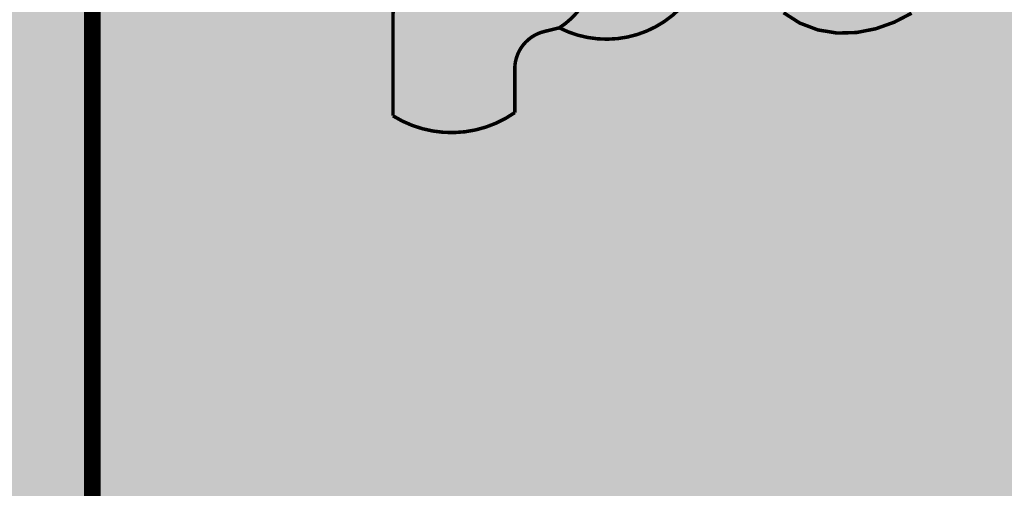
# Model space of a CAD drawing. Units: feet. Extents: x 72.3 to 80.4, y 6.4 to 16.9.
# Drawn here: x 72.8 to 73, y 6.9 to 7 of the extents above; entities that cross this region are included whole.
import ezdxf

# ---------------------------------------------------------------- set-up
doc = ezdxf.new("R2010")
doc.units = ezdxf.units.FT
doc.header["$MEASUREMENT"] = 0

# ---------------------------------------------------------------- blocks, each defined once
blk = doc.blocks.new('WCPSA Digitized')
at = {"true_color": 0xffffff}
h = blk.add_hatch(color=7, dxfattribs=at)
h.dxf.hatch_style = 1
edge = h.paths.add_edge_path(flags=16)
edge.add_arc((7.247535904753022e-13, 2.41184849869569e-12), 0.8699999999975883, 90.00000000004775, 449.8657481723718)
edge.add_line((0.002038526819838182, 0.869997611725692), (0, 0.8700000000000001))
edge = h.paths.add_edge_path()
edge.add_line((-0.0002916096478529084, 1.139999962703426), (0.0003682323176548152, 1.13999994052849))
edge.add_arc((6.536993168992922e-13, 2.69650968220958e-12), 1.139999999997303, -269.9853438576255, 89.98149284384971, ccw=False)
at = {"true_color": 0xc22000}
h = blk.add_hatch(color=22, dxfattribs=at)
h.dxf.hatch_style = 1
h.paths.add_polyline_path([(0, 0.8700000000000001, 0.5773502691900058), (-0.7534421012887833, -0.4349999999978738), (0, 0)])
h.paths.add_polyline_path([(-0.2891859337687492, 0.3462418047711253), (-0.2855048682540655, 0.2975099133327603), (-0.26182646676898, 0.29677275987342), (-0.252949558198452, 0.2880847947672009), (-0.2478770390152931, 0.2841028599068522), (-0.2484207898378372, 0.2755960933864117), (-0.2402688823640347, 0.2667271634563804), (-0.2346526123583317, 0.2712522274814546), (-0.2266576625406742, 0.2637659562751651), (-0.2282882928848267, 0.2527252100408077), (-0.2203176356852055, 0.2527252100408077), (-0.2137957364320755, 0.2453042352572083), (-0.2107163481414318, 0.2433133842423558), (-0.1944125331938267, 0.2425892897881567), (-0.1904268935322762, 0.238607354927808), (-0.1898837648332119, 0.2310056481510401), (-0.1897025145590305, 0.2277475735172629), (-0.1801012270152569, 0.2255757572129369), (-0.1714055687189102, 0.2239466034807265), (-0.1652461681514978, 0.2188788768835366), (-0.1644968762993813, 0.2119350349530578), (-0.1635912470519543, 0.2030663378536701), (-0.1577943488955498, 0.2030663378536701), (-0.1462005525827408, 0.2079530996270478), (-0.1422149129211903, 0.2119350349530578), (-0.140765530988574, 0.2193560097366571), (-0.1375048942863941, 0.2213468607515097), (-0.1302586141973734, 0.2197179398499429), (-0.1251860950142145, 0.2233379445970058), (-0.1204760763794184, 0.2220709547400475), (-0.1155854295939207, 0.2072292384691536), (-0.1154041793197393, 0.1865957011468709), (-0.1099591944366693, 0.1867041406221688), (-0.1054298020899296, 0.1791022005490959), (-0.1030747927725315, 0.1646226481534541), (-0.1027129162102938, 0.1561156483367085), (-0.09800289757549763, 0.1519527481868863), (-0.09782164543867111, 0.1463418924249709), (-0.09800289757549763, 0.1401881407946348), (-0.09632496917863875, 0.1351588799247483), (-0.1009576781463863, 0.1285814034307631), (-0.1045241728425026, 0.1255273898132145), (-0.1081473138183355, 0.1242603994905949), (-0.1105023231357336, 0.1237172707915306), (-0.1134010832756758, 0.124984260648489), (-0.1162992212921381, 0.1269753449596465), (-0.1179298516362906, 0.1269753449596465), (-0.1195598598569632, 0.1251652259379625), (-0.1195598598569632, 0.1238982360810041), (-0.1191979814320803, 0.1204594299197197), (-0.1185466161817814, 0.1163397657202192), (-0.1219148691743612, 0.1117714648135006), (-0.1226398702710867, 0.1101425443775952), (-0.1249948795884848, 0.1079707280732691), (-0.1268061380833387, 0.1081516933627427), (-0.1309017656954268, 0.1078789560138427), (-0.1331467870622873, 0.1088755545206368), (-0.1358264726109795, 0.1100654895687221), (-0.1371324267238379, 0.1137625491246581), (-0.1376755554229021, 0.1186495437286794), (-0.1380380559712648, 0.1206403952091932), (-0.1385811846703291, 0.1226314790546894), (-0.1402118150144815, 0.1242603994905949), (-0.1422043237835169, 0.1242603994905949), (-0.143653703853488, 0.1238982360810041), (-0.1451030839234591, 0.123355340212584), (-0.1463712137192488, 0.1228124443441629), (-0.1476393435150385, 0.1208213600330055), (-0.1491120191845496, 0.1159167231908), (-0.1541606206446886, 0.1121336286887527), (-0.1570593807846308, 0.1101425443775952), (-0.1628562789410353, 0.1094186836853623), (-0.1681094262748957, 0.1106856735423207), (-0.1737256981432438, 0.1099615790881217), (-0.1768050864338875, 0.1095996485091746), (-0.182601984590292, 0.1092377183958888), (-0.1840513646602631, 0.1090565198101103), (-0.188970660790801, 0.1081276736222208), (-0.1971225682646036, 0.1070418818853796), (-0.1998394560068846, 0.1045079021714623), (-0.2031007185578346, 0.1012498280033469), (-0.2101657465100288, 0.1048698327504098), (-0.4403138794004917, 0.1097656888887286), (-0.4452412743121386, 0.1210592268034816), (-0.4498784188181162, 0.1083179670386016), (-0.4524869304150343, 0.09876178856939077), (-0.4505531331811028, 0.0929664116373008), (-0.4577039517462254, 0.08920584386214614), (-0.4611819665879011, 0.08631016639992595), (-0.462341096252203, 0.08341448893770576), (-0.4614715930074453, 0.07907085679471404), (-0.4606020897626877, 0.0755959041416645), (-0.462341096252203, 0.07067299587652087), (-0.4655294828116894, 0.06719827651977539), (-0.4684276208281517, 0.06343368627130985), (-0.4716153852641582, 0.06024837121367455), (-0.4739342704415321, 0.05822137370705605), (-0.4774122834205627, 0.05619437620043755), (-0.4806006718426943, 0.05619437620043755), (-0.4910340923815966, 0.05503605864942074), (-0.4986528363078833, 0.04655844252556562), (-0.5050289891660213, 0.04192517232149839), (-0.509666133671999, 0.03700249781832099), (-0.5195202995091677, 0.04453144548460752), (-0.5348811149597168, 0.05669366335496306), (-0.5403877645730972, 0.05119171319529414), (-0.5424170214682817, 0.04829580243676901), (-0.5482132956385612, 0.04916448239237114), (-0.5534303169697523, 0.05003339564427733), (-0.5574875865131617, 0.05032279994338751), (-0.5679216291755438, 0.04742712248116732), (-0.5690807588398457, 0.04626880493015051), (-0.5748776569962502, 0.03671286022290587), (-0.5763264149427414, 0.03381718276068568), (-0.5815434362739325, 0.02744631934911013), (-0.5829928163439035, 0.02426100475713611), (-0.5858909543603659, 0.01904869219288186), (-0.587340334430337, 0.01615301473066211), (-0.5902384724467993, 0.01470505958423018), (-0.6163771450519562, 0.04020180506631732), (-0.6259416844695807, 0.04599339282140136), (-0.628839822486043, 0.05062642972916276), (-0.6331873405724764, 0.0567076550796628), (-0.6381141133606434, 0.0607616500928998), (-0.6410128735005856, 0.06249924330040768), (-0.6444908883422542, 0.06510528270154747), (-0.6470987759530544, 0.06713228020817041), (-0.6520261708647013, 0.07002819050103426), (-0.6555041838437319, 0.07466122787445784), (-0.6575328186154366, 0.07929449807852507), (-0.6610108334571123, 0.08363813068717674), (-0.6668077316135168, 0.09319407539442182), (-0.6743430141359568, 0.1001439807005227), (-0.6789801586419344, 0.1053562932647765), (-0.6841971799731255, 0.1163601935841134), (-0.687385568395257, 0.1235995031893253), (-0.6914428360760212, 0.1288118157535791), (-0.6957903541624546, 0.1389470361173153), (-0.6972397342324257, 0.149082256481051), (-0.6949308160692453, 0.1671764501370485), (-0.6897137947380543, 0.1784697547554965), (-0.6815986353904009, 0.1938172876834865), (-0.6781206205487251, 0.2016358729451895), (-0.6743529792875051, 0.2187207653187215), (-0.6784283109009266, 0.2248782482929528), (-0.686833718791604, 0.2318281535990536), (-0.6871233470737934, 0.2373301037587225), (-0.6836453322321177, 0.2509400434792042), (-0.67900818772614, 0.2529670409858227), (-0.6775594297796488, 0.2691832538694143), (-0.6708930283784866, 0.2712102513760328), (-0.6566913425922394, 0.2686042115092278), (-0.6511846948415041, 0.2703415714204311), (-0.6413305290043354, 0.2738165240734816), (-0.6375628877431154, 0.2839517444372177), (-0.6337952464818954, 0.2917700964026153), (-0.6300269812345505, 0.2935076891444623), (-0.6088698916137218, 0.2992990440689027), (-0.6045223735272884, 0.2955346866510808), (-0.5952474605292082, 0.2923493715934455), (-0.5920596960932016, 0.2923493715934455), (-0.5801762733608484, 0.2964033666066825), (-0.5787275154143572, 0.2972720465622847), (-0.5685837212949991, 0.3036426766775548), (-0.563076451420784, 0.3088552220724523), (-0.5566685330122709, 0.3173815775662661), (-0.5508722569793463, 0.3223042520694435), (-0.5461436741103398, 0.3310252993574569), (-0.5372498277574778, 0.3364934674464166), (-0.5326126832515001, 0.3385204649530351), (-0.5305840484797955, 0.3402580576948822), (-0.5326126832515001, 0.3570533124729991), (-0.5346413161605597, 0.3631345382891595), (-0.5329023096710443, 0.3671885328367357), (-0.5302937980741262, 0.3744278429076076), (-0.5305840484797955, 0.3764548404142261), (-0.533771812915802, 0.3781924331560731), (-0.5381056275218725, 0.3895862484350801), (-0.5354977399110794, 0.4000108730979264), (-0.531150221824646, 0.4075398207642138), (-0.5273819584399462, 0.4156480436213315), (-0.5282514616847038, 0.4223080780357122), (-0.5204265527427197, 0.4280996657907963), (-0.4989792127162218, 0.4344702959060669), (-0.4839080236852169, 0.4385242909193039), (-0.4807196371257305, 0.4411305636167526), (-0.4760824926197529, 0.4454741962254047), (-0.4563741590827703, 0.4579260516911745), (-0.4528961442410946, 0.4605320915579796), (-0.4418828468769789, 0.4695089943706989), (-0.4384048338979483, 0.4680610387586057), (-0.431738430634141, 0.4695089943706989), (-0.4282604176551104, 0.4715359914116561), (-0.4239135216921568, 0.4744316688738763), (-0.4195660036057234, 0.4805128942243755), (-0.4155081138014793, 0.4845668892376125), (-0.4029931165277958, 0.4913603155873716), (-0.3971962183713913, 0.4951246730051935), (-0.382994532585144, 0.5014953026548028), (-0.3769086319953203, 0.5058389352634549), (-0.370242228731513, 0.5098931635729973), (-0.3560405448079109, 0.5180011531338096), (-0.3490035459399223, 0.523240284062922), (-0.340261172503233, 0.4142828756012022), (-0.330598222091794, 0.4000309286639094), (-0.3241560477763414, 0.3963530897162855), (-0.3200153168290854, 0.3830206608399749), (-0.3149533867835999, 0.3756649829447269), (-0.3126525655388832, 0.3701481078751385), (-0.3048307690769434, 0.3623325540684164), (-0.2960877735167742, 0.3545170007273555)], flags=16)
at = {"true_color": 0x1b3c65}
h = blk.add_hatch(color=159, dxfattribs=at)
h.dxf.hatch_style = 1
h.paths.add_polyline_path([(0, 0.8700000000000001), (0, 0), (0.7534421012898775, -0.4349999999985084, 0.5773502691908463)])
h = blk.add_hatch(color=256)
h.dxf.hatch_style = 1
h.set_gradient(color1=(255, 255, 255), color2=(128, 128, 128), rotation=270, centered=1, name='INVSPHERICAL')
h.paths.add_polyline_path([(0.6094896228755644, 0.5144694408775048), (0.6009249191558297, 0.5253159845710664), (0.5908047217071655, 0.5348319868535194), (0.5793229992506852, 0.5427473917103502), (0.5666741210453878, 0.5487921213596318), (0.5530932424135742, 0.5527265003568065), (0.538995388413241, 0.5544449299478553), (0.5248451528696094, 0.5538787604310262), (0.5111071311557893, 0.5509593432583735), (0.4982457082560927, 0.5456184222570264), (0.4866509296949317, 0.5379263843440594), (0.4765292409335942, 0.5282960305473612), (0.4680592407679285, 0.5171920959247722), (0.4614012054011383, 0.5050755596789775), (0.4562933731012961, 0.4923208896011357), (0.4520516004132631, 0.4792159715995012), (0.4586005322838176, 0.4836084599161432, -0.07733335082619228), (0.46592005216106, 0.4866514511593212), (0.4649642174034199, 0.4865006367338069), (0.5287429595359043, 0.5020839440920573), (0.5322620655033532, 0.5027630617552168), (0.5358580240395128, 0.5029698029855827), (0.539439564901663, 0.5027285190420261), (0.5429407635004893, 0.5020577940660891), (0.5462972965153554, 0.5009758478487187), (0.5494451367675524, 0.4995009685689369), (0.5523464020421613, 0.4976574820641573), (0.5550094665438792, 0.4954803961701368), (0.5574474381024075, 0.4930058118589971), (0.5596734245474408, 0.490269830102859), (0.5617005337086738, 0.4873085518738445), (0.5635418734158151, 0.4841580781440755), (0.5652105514985521, 0.4808545098856736), (0.5667196757865796, 0.4774339480707597), (0.5680823541096061, 0.4739324936714557), (0.5693116942973191, 0.4703862476598837), (0.5704206079572458, 0.4668309187317519), (0.5714142706296741, 0.4632867500686899), (0.5722877455407911, 0.4597537688781057), (0.5730354137303877, 0.456230638578448), (0.5736516562382761, 0.4527160225881661), (0.57413085410424, 0.4492085843257088), (0.5744673883680989, 0.4457069872095261), (0.5746556400696434, 0.4422098946580659), (0.5746899902486788, 0.4387159700897785), (0.5745648199450031, 0.4352238769231129), (0.5742745101984212, 0.4317322785765176), (0.5738134420487313, 0.4282398384684423), (0.5731759965357313, 0.4247452200173361), (0.572356474744538, 0.4212483127151345), (0.5713479117834552, 0.417768419304859), (0.5701423313293006, 0.4143403524299432), (0.5687317288187472, 0.410999357784875), (0.5671080996884754, 0.4077806810641427), (0.5652634393751725, 0.4047195679622342), (0.5631897433155189, 0.4018512641736383), (0.5608790069462017, 0.3992110153928423), (0.5583232257039015, 0.3968340673143347), (0.5555282993241875, 0.3947353768326463), (0.5525623453456348, 0.3928391142036167), (0.5495108771615307, 0.3910440660935608), (0.4858624571979675, 0.375492600856151), (0.4848405106448226, 0.375013599347195), (0.4836662738481721, 0.3746093149430898), (0.4824279364893727, 0.3743295736533359), (0.4811456565013188, 0.3741871147739073), (0.4798426335963484, 0.3741901769855009), (0.4785438060812055, 0.3743416650582536), (0.4772743015452789, 0.3746387825781365), (0.4760578371134301, 0.3750732015470892), (0.4749152791285383, 0.3756317476924802), (0.4738635402616111, 0.3762974927147669), (0.4727426119032998, 0.3771879713689099), (0.4746952625779741, 0.3745639197087791), (0.4833515114010822, 0.3637391235828789), (0.4931094716593805, 0.3541594094107152), (0.504673853787061, 0.3467308893424348), (0.5176819702354507, 0.3418265201288833), (0.5313778728927829, 0.3396049884765668), (0.545228442062033, 0.3399863327720118), (0.5589046189635951, 0.3426731466270345), (0.5720848259667335, 0.3473600530598158), (0.5844505640588835, 0.3537858738711743), (0.5956945746358926, 0.3618508059796675), (0.605512163728001, 0.3714918659722697), (0.6136555728161852, 0.3825978119592546), (0.620103521311755, 0.3948654394024085), (0.6248910338919131, 0.4079438194313822), (0.6280541290321011, 0.4214875709285408), (0.6296480859614775, 0.435258833492989), (0.6297456360366454, 0.4491171710136239), (0.6284201415842432, 0.4629256696896276), (0.6257449649309166, 0.4765474157201819), (0.6217691601278403, 0.4898327544038521), (0.6163991763512584, 0.5025572863481886)])
h = blk.add_hatch(color=256)
h.dxf.hatch_style = 1
h.set_gradient(color1=(255, 255, 255), color2=(128, 128, 128), rotation=180, centered=1, name='INVSPHERICAL')
h.paths.add_polyline_path([(0.3331527188420225, 0.3433275227434804, 0.9288879879422431), (0.409709954587818, 0.4691813911717051), (0.4085115899248066, 0.4699373902943798), (0.4067109650907881, 0.4719755564754715), (0.4055489523686546, 0.4742784847954349), (0.4050587126893745, 0.4765725545706716), (0.4050568371266081, 0.4784401602662798), (0.4050568371266081, 0.4797763253441154), (0.4050568371266081, 0.4811124904219515), (0.4050568371266081, 0.4824486554997875), (0.4050568371266081, 0.4837848205776236), (0.4050568371266081, 0.4851209856554597), (0.4050568371266081, 0.4864571507332958), (0.4050568371266081, 0.4877933158111318), (0.4050568371266081, 0.4891294808889679), (0.4050568371266081, 0.490465645966804), (0.4050568371266081, 0.49180181104464), (0.4050568371266081, 0.4931379761224761), (0.4050568371266081, 0.4944741412003122), (0.4050568371266081, 0.4958103062781483), (0.4050568371266081, 0.4971464713559843), (0.4050568371266081, 0.4984826364338204), (0.4050568371266081, 0.4998188015116565), (0.4050568371266081, 0.5011549665894925), (0.4050568371266081, 0.5024911316673286), (0.4050568371266081, 0.5038272967451647), (0.4050568371266081, 0.5051634618230008), (0.4050568371266081, 0.5064996269008368), (0.4050568371266081, 0.5078357919786729), (0.4050568371266081, 0.509171957056509), (0.4050568371266081, 0.510508122134345), (0.4050568371266081, 0.5140989449848541), (0.4040380676117934, 0.5112561597271781), (0.4011431461581338, 0.5081815860212293), (0.3976309537023468, 0.5058730781133445), (0.3940187146356493, 0.5043564302573706), (0.3903067747193134, 0.503389758297196), (0.3864119639124368, 0.5027497763108388), (0.3825369095936466, 0.502321173198907), (0.3786707042689557, 0.5020533545916734), (0.3748030160689027, 0.5019046668932652), (0.3709921863264398, 0.5018366229579341), (0.3669529478835898, 0.5018070858084864), (0.3626182892608725, 0.501787589447912), (0.3588171928617001, 0.5018098279418819), (0.3549399307292163, 0.5019163010577259), (0.3510708347709013, 0.5021511543903574), (0.3472208249831183, 0.5025599391359457), (0.3433761978550791, 0.5031974028037021), (0.3396945530764341, 0.5041706956402305), (0.3360723685833733, 0.5056844474648434), (0.3324408169631923, 0.5079785639498025), (0.3293559394251631, 0.5109910391154306), (0.3281527188420341, 0.5138411090012913), (0.3281527188420341, 0.4539530491208064, -0.3456445048020801), (0.3205262362195214, 0.444238811360758), (0.3192664623503774, 0.4439310059267148, -0.6408547624599694)])
h = blk.add_hatch(color=256)
h.dxf.hatch_style = 1
h.set_gradient(color1=(255, 255, 255), color2=(128, 128, 128), centered=1, name='INVSPHERICAL')
h.paths.add_polyline_path([(0.3223607018449712, 0.3406906672478383), (0.3331527184911494, 0.3433275225195112, 0.6408547650866955), (0.3192664623503774, 0.4439310059267148), (0.2793088586398227, 0.4341680096821787, 0.3456445048020799), (0.2144837563484927, 0.3515969887217647), (0.2144837563484927, 0.2805512861378845, 0.3012857294184587), (0.3013878746330718, 0.2828581857632382), (0.3013878746330718, 0.313976513407705, -0.34564450480208)])
at = {"transparency": 33554623}
h = blk.add_hatch(color=256, dxfattribs=at)
h.dxf.hatch_style = 1
h.set_gradient(color1=(122, 208, 245), color2=(76, 0, 153), name='INVHEMISPHERICAL')
h.paths.add_polyline_path([(0.307554071430566, 0.232951524985253), (0.3050672538186987, 0.2368271431156983), (0.30235974820107, 0.240622811946325), (0.2993898591063768, 0.2443250276145523), (0.2961158910633301, 0.2479202862577998), (0.2925133277536673, 0.2513991909646016), (0.2889297183555399, 0.2548412930271367), (0.2873651148904983, 0.2566000549730569), (0.2860723027867849, 0.2584121335578566), (0.2851415249483722, 0.2602986608033708), (0.2846606065008004, 0.2622802256013927), (0.2846429929862282, 0.2643607082051567), (0.2850155327722561, 0.2665245356681809), (0.2857001951987499, 0.2687550390186142), (0.2866189496055966, 0.2710355492846039), (0.2888466117198902, 0.2756799146758451, -0.1848535889276238), (0.2326977722401367, 0.2721760094563637), (0.2361587269390597, 0.2625134775470244), (0.2375513252783463, 0.2578017675926145), (0.2385384688054231, 0.2532335248385151), (0.23898500591622, 0.2488565716848306), (0.2389633121892416, 0.2467547732081763), (0.2387557850066671, 0.2447187305316643), (0.2383455304185986, 0.2427544214550701), (0.2377210553971594, 0.240865725373776), (0.2368921580297538, 0.2390482495085897), (0.2358738821667288, 0.2372955629594253), (0.2333293703552286, 0.2339588342088161), (0.2302078707654545, 0.2308040919212617), (0.2266297342002161, 0.2277798888960736), (0.2227153114623093, 0.2248347779325632), (0.2143590106797078, 0.2189760433878227), (0.2101578342406185, 0.215959525405216), (0.2061002613398841, 0.2128170695847689), (0.2022541085756373, 0.2095235705646261), (0.1986251124904612, 0.2060850513273706), (0.1952152575332065, 0.202509416240277), (0.1920265281527094, 0.1988045696706187), (0.1890609087978277, 0.1949784159856702), (0.1863203839174119, 0.1910388595527044), (0.1838069379603056, 0.1869938047389956), (0.1815225553753521, 0.1828511559118176), (0.1794692206114163, 0.1786188174384447), (0.1776489181173275, 0.1743046936861488), (0.1760636323419504, 0.1699166890222052), (0.1747153477341286, 0.1654627078138877), (0.1736060487427054, 0.1609506544284702), (0.1727377198165314, 0.156388433233225), (0.1721123454044644, 0.1517839485954275), (0.1717319099553407, 0.1471451048823509), (0.1715983979146003, 0.14247980646345), (0.1717125280740817, 0.1377967628283621), (0.1720701667838114, 0.1331077702505179), (0.1726660176626638, 0.1284253646515232), (0.173494784329435, 0.1237620819529885), (0.1745511704029923, 0.1191304580765205), (0.1758298795021673, 0.1145430289437277), (0.1773256152457989, 0.1100123304762173), (0.1790330812527117, 0.1055508985955997), (0.1809469811417586, 0.1011712692234794), (0.1830620185317784, 0.09688597828146772), (0.18537289704161, 0.09270756169117123), (0.187874320290085, 0.08864855537419736), (0.1905609918960494, 0.08472149525215533), (0.1934276154783419, 0.08093891724665214), (0.1964688946558013, 0.077313357279297), (0.1996795330472523, 0.07385735127169779), (0.2030542342715478, 0.0705834351454615), (0.2065874762507462, 0.06750365549575665), (0.2102710131551149, 0.0646241536328418), (0.2140947932026762, 0.06194715543586238), (0.2180487322469915, 0.05947481661553811), (0.2221227461416291, 0.05720929288259091), (0.226306750740136, 0.05515273994773917), (0.2305906618960805, 0.05330731352170526), (0.2349643954630309, 0.05167516931520932), (0.2394178672945344, 0.05025846303897152), (0.2439409932441592, 0.04905935040371245), (0.2485236891654736, 0.04807998712015271), (0.2531558551006867, 0.04732253312576162), (0.2578260598872006, 0.0467895042206643), (0.2625205525203071, 0.04648403635388076), (0.2672253491270311, 0.04640932772564366), (0.2719264658343761, 0.04656857653618696), (0.2766099187693811, 0.04696498098574464), (0.281261724059064, 0.04760173927454936), (0.2858678978304496, 0.04848204960283597), (0.2904144562105557, 0.04960911017083802), (0.2948874153264072, 0.05098611917878815), (0.2992727913050217, 0.05261627482692122), (0.3035566002734313, 0.05450277531546988), (0.3077248583586467, 0.0566488188446681), (0.3117637008728025, 0.05905496379584863), (0.3156597992883405, 0.06170989318849074), (0.3193999757788362, 0.06459895217860145), (0.3229710525258511, 0.06770748574406049), (0.3263598517109969, 0.07102083886274713), (0.3295531955158566, 0.07452435651254241), (0.3325379061220346, 0.07820338367132562), (0.3353008057111069, 0.08204326531697603), (0.3378287164646778, 0.08602934642737248), (0.3401084605643376, 0.0901469719803969), (0.3421268601916765, 0.09438148695392679), (0.3438707375282775, 0.0987182363258432), (0.345327152209741, 0.1031425884353681), (0.3464930628716942, 0.1076408855111026), (0.3473786876606226, 0.1122007742868285), (0.3479951723294903, 0.1168099927566679), (0.3483536626312969, 0.1214562789147418), (0.3484653043190278, 0.1261273707551744), (0.3483412431456685, 0.1308110062720869), (0.3479926248642045, 0.1354949234596021), (0.3474305952276282, 0.140166860311842), (0.346666299988911, 0.1448145548229292), (0.3457108849010524, 0.1494257449869862), (0.3445754957170379, 0.153988168798135), (0.3418105578828516, 0.1629215599340332), (0.3384846488015825, 0.1715957634336966), (0.3347315780904339, 0.1800599019724953), (0.3306858999835924, 0.1883655537081075), (0.3264821687152022, 0.1965642967982095), (0.3181371808990505, 0.2128468300260411), (0.3141073509446244, 0.2209800134208022), (0.3098618965079751, 0.2290094614175682)])
h.paths.add_polyline_path([(0.2662090331235163, 0.2117840453081961), (0.2663210402111318, 0.2083160576162579), (0.2663163002144842, 0.20486088048317), (0.2661565522620322, 0.2014335582180045), (0.2658035354822275, 0.198049135129835), (0.2652189890035217, 0.1947226555277357), (0.2643646519543807, 0.1914691637207797), (0.2632022634632563, 0.1883037040180398), (0.261693562658607, 0.1852413207285899), (0.2598043665073035, 0.1823010762871013), (0.2575492601852076, 0.1795500872120335), (0.2549749519309827, 0.17708712269852), (0.2521287158022716, 0.1750115094752385), (0.2490578258566956, 0.1734225742708682), (0.2458095561519116, 0.1724196438140866), (0.2424315484513571, 0.172101514991192), (0.2390101610836481, 0.1725111964024597), (0.2357040235567709, 0.1735875581428319), (0.2326796750838582, 0.1752580728888526), (0.230103240263162, 0.1774501990663619), (0.2280798088746963, 0.1800892972770542), (0.2265895849984858, 0.1830964356835727), (0.225597496764415, 0.1863921573997778), (0.225068472302361, 0.1898970055395299), (0.2249674397422012, 0.1935315232166892), (0.2252593272138199, 0.1972162535451161), (0.2259090628471085, 0.200871739638671), (0.2268815747719373, 0.204418524611214), (0.2281417690358012, 0.2077773963412319), (0.2296511753651771, 0.2109065663642089), (0.2313643483581984, 0.2138415596022911), (0.2332349796509803, 0.2166274661802183), (0.2352167608796236, 0.2193093762227316), (0.2372633836802507, 0.2219323798545703), (0.2393285396889766, 0.2245415672004754), (0.2413688327755779, 0.2271791618357741), (0.2433713167192266, 0.2298574150946662), (0.2453411859041381, 0.2325707222782847), (0.2472838761234328, 0.2353132410658443), (0.2492048231702384, 0.2380791291365552), (0.2511094628376682, 0.2408625441696288), (0.2530032309188499, 0.2436576438442808), (0.2548915632069111, 0.2464585858397186), (0.2568884517719354, 0.2437223498940311), (0.2587885655669453, 0.2409420077135618), (0.2604951298219547, 0.2380734530635298), (0.2619309987137939, 0.2350820368552515), (0.2631027873917517, 0.2319734656930823), (0.2640394489737687, 0.228764208523081), (0.2647699367875092, 0.2254707343923439), (0.2653232041606302, 0.2221095123479682), (0.265728204420796, 0.2186970114370501), (0.2660138908956498, 0.2152497007066869)], flags=16)
h = blk.add_hatch(color=256)
h.dxf.hatch_style = 1
h.set_gradient(color1=(128, 128, 128), name='HEMISPHERICAL')
h.paths.add_polyline_path([(0.2662090331235163, 0.2117840453081961), (0.2660138908956498, 0.2152497007066869), (0.265728204420796, 0.2186970114370501), (0.2653232041606302, 0.2221095123479682), (0.2647699367875092, 0.2254707343923439), (0.2640394489737687, 0.228764208523081), (0.2631027873917517, 0.2319734656930823), (0.2619309987137939, 0.2350820368552515), (0.2604951298219547, 0.2380734530635298), (0.2587885655669453, 0.2409420077135618), (0.2568884517719354, 0.2437223498940311), (0.2548915632069111, 0.2464585858397186), (0.2517443427266386, 0.2417903491804014), (0.248116457646141, 0.2364886062607261), (0.2442815366936486, 0.231074802939661), (0.2405608046959458, 0.2260984521280078), (0.2372633836802507, 0.2219323798545703), (0.2352167608796236, 0.2193093762227316), (0.2332349796509803, 0.2166274661802183), (0.2313643483581984, 0.2138415596022911), (0.2296511753651771, 0.2109065663642089), (0.2281417690358012, 0.2077773963412319), (0.2268815747719373, 0.204418524611214), (0.2259090628471085, 0.200871739638671), (0.2252593272138199, 0.1972162535451161), (0.2249674397422012, 0.1935315232166892), (0.225068472302361, 0.1898970055395299), (0.225597496764415, 0.1863921573997778), (0.2265895849984858, 0.1830964356835727), (0.2280798088746963, 0.1800892972770542), (0.230103240263162, 0.1774501990663619), (0.2326796750838582, 0.1752580728888526), (0.2357040235567709, 0.1735875581428319), (0.2390101610836481, 0.1725111964024597), (0.2424315484513571, 0.172101514991192), (0.2458095561519116, 0.1724196438140866), (0.2490578258566956, 0.1734225742708682), (0.2521287158022716, 0.1750115094752385), (0.2549749519309827, 0.17708712269852), (0.2575492601852076, 0.1795500872120335), (0.2598043665073035, 0.1823010762871013), (0.261693562658607, 0.1852413207285899), (0.2632022634632563, 0.1883037040180398), (0.2643646519543807, 0.1914691637207797), (0.2652189890035217, 0.1947226555277357), (0.2658035354822275, 0.198049135129835), (0.2661565522620322, 0.2014335582180045), (0.2663163002144842, 0.20486088048317), (0.2663210402111318, 0.2083160576162579)])
at = {"color": 250, "const_width": 0.02, "flags": 128}
for points in [[(-0.0002916096478529084, 1.139999962703426), (0.0003682323176548152, 1.13999994052849, -6910.745512260459)], [(0, 0.8700000000000001, 1707.113383896869), (0.002038526819838182, 0.869997611725692), (0, 0.8700000000000001)]]:
    blk.add_lwpolyline(points, format="xyb", close=True, dxfattribs=at)
at = {"color": 7, "true_color": 0xffffff, "const_width": 0.012, "flags": 128}
blk.add_lwpolyline([(0, 0), (0, 0.8700000000000001)], dxfattribs=at)
at = {"color": 251, "flags": 128}
blk.add_lwpolyline([(0.4931094716593805, 0.3541594094107152, 0.0025, 0.0025, 0), (0.504673853787061, 0.3467308893424348, 0.0025, 0.0025, 0), (0.5176819702354507, 0.3418265201288833, 0.0025, 0.0025, 0), (0.5313778728927829, 0.3396049884765668, 0.0025, 0.0025, 0), (0.545228442062033, 0.3399863327720118, 0.0025, 0.0025, 0), (0.5589046189635951, 0.3426731466270345, 0.0025, 0.0025, 0), (0.5720848259667335, 0.3473600530598158, 0.0025, 0.0025, 0), (0.5844505640588835, 0.3537858738711743, 0.0025, 0.0025, 0)], format="xyseb", dxfattribs=at)
at = {"color": 251, "const_width": 0.0025, "flags": 128}
for points in [[(0.3331527190058665, 0.3433275226452741), (0.3223607018449783, 0.3406906672478396, 0.3456445048021237), (0.3013878746330718, 0.3139765134077064), (0.3013878746330718, 0.2828581857632382, -0.3012857294184587), (0.2144837563484927, 0.2805512861378845), (0.2144837563484927, 0.3515969887217647, -0.3456445048020752), (0.2793088586398227, 0.4341680096821783), (0.3205262362195285, 0.4442388113607589, 0.3456445048019854), (0.3281527188420341, 0.4539530491208068), (0.3281527188420341, 0.5145166272142436)], [(0.3331527188420225, 0.3433275227434804, 0.9352953802912342), (0.4088816923418648, 0.4697644129344418)], [(0.3331527188420225, 0.3433275227434804, 0.6408547624599676), (0.3192664623503774, 0.4439310059267148)]]:
    blk.add_lwpolyline(points, format="xyb", dxfattribs=at)

msp = doc.modelspace()

# ---------------------------------------------------------------- block references
at = {"xscale": 0.35, "yscale": 0.35, "zscale": 0.4}
msp.add_blockref('WCPSA Digitized', (72.80578730403094, 6.902887798493477), dxfattribs=at)

doc.saveas('drawing.dxf')
